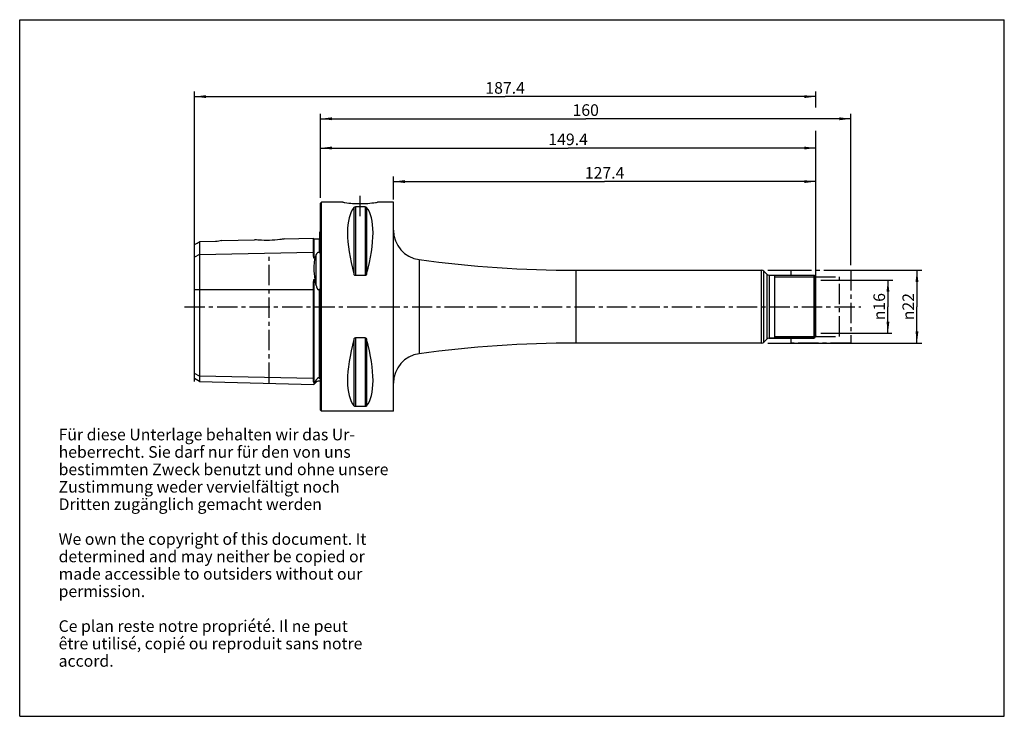
# Model space of a CAD drawing. Units: millimetres. Extents: x 0 to 297, y 0 to 210.
import ezdxf

# ---------------------------------------------------------------- set-up
doc = ezdxf.new("R2010")
doc.units = ezdxf.units.MM
doc.header["$LTSCALE"] = 16.335
doc.linetypes.add('CENTER', pattern=[0.6, 0.375, -0.075, 0.075, -0.075])
doc.layers.get('0').update_dxf_attribs({"linetype": 'CONTINUOUS'})
for name, color, linetype in [('ACHSEN', 7, 'CONTINUOUS'), ('DEFAULT_1', 7, 'CENTER'), ('FASEN', 7, 'CONTINUOUS'), ('KURVEN', 7, 'CONTINUOUS'), ('RUNDUNGEN', 7, 'CONTINUOUS'), ('S_ACHSEN', 7, 'CONTINUOUS')]:
    doc.layers.add(name, color=color, linetype=linetype)
doc.styles.get("Standard").update_dxf_attribs({"font": 'txt', "width": 0.7})
doc.styles.add('TEXTSTYLE_2', font='gdt', dxfattribs={"width": 0.7})
doc.dimstyles.new('DIMSTYLE_1', dxfattribs={"dimtxt": 3.5, "dimasz": 3.5, "dimexe": 0.18, "dimexo": 0.0625, "dimgap": 0.09, "dimtad": 1, "dimdsep": 46, "dimtxsty": 'STANDARD', "dimblk": '_FILLED', "dimblk1": '_FILLED', "dimblk2": '_FILLED', "dimcen": 0.09, "dimclrt": 5, "dimadec": 0, "dimazin": 0, "dimtp": 0.5, "dimtm": 0.5, "dimtfac": 1, "dimtofl": 0, "dimtmove": 0, "dimatfit": 3, "dimldrblk": '_FILLED', "dimfxl": 1, "dimtolj": 1, "dimarcsym": 0})
doc.dimstyles.new('DIMSTYLE_2', dxfattribs={"dimtxt": 3.5, "dimasz": 3.5, "dimexe": 0.18, "dimexo": 0.0625, "dimgap": 0.09, "dimtad": 1, "dimdsep": 46, "dimtxsty": 'STANDARD', "dimblk": '_FILLED', "dimblk1": '_FILLED', "dimblk2": '_FILLED', "dimcen": 0.09, "dimclrt": 5, "dimadec": 0, "dimazin": 0, "dimtm": 0.1, "dimtfac": 1, "dimtofl": 0, "dimtmove": 0, "dimatfit": 3, "dimldrblk": '_FILLED', "dimfxl": 1, "dimtolj": 1, "dimarcsym": 0})
doc.dimstyles.new('DIMSTYLE_3', dxfattribs={"dimtxt": 3.5, "dimasz": 3.5, "dimexe": 0.18, "dimexo": 0.0625, "dimgap": 0.09, "dimtad": 1, "dimdsep": 46, "dimtxsty": 'STANDARD', "dimblk": '_FILLED', "dimblk1": '_FILLED', "dimblk2": '_FILLED', "dimcen": 0.09, "dimclrt": 5, "dimadec": 0, "dimazin": 0, "dimtp": 0.02, "dimtm": 0.02, "dimtfac": 1, "dimtofl": 0, "dimtmove": 0, "dimatfit": 3, "dimldrblk": '_FILLED', "dimfxl": 1, "dimtolj": 1, "dimarcsym": 0})

# ---------------------------------------------------------------- blocks, each defined once
blk = doc.blocks.new('_FILLED')
at = {"color": 0, "linetype": 'BYBLOCK'}
blk.add_solid([(0, 0), (-1, 0.125), (-1, -0.125)], dxfattribs=at)
blk = doc.blocks.new('*D0')
at = {"color": 2, "linetype": 'CONTINUOUS'}
for p, q in [((112.73, 155.78), (112.73, 162.7)), ((112.73, 161.2), (176.43, 161.2)), ((240.13, 161.2), (176.43, 161.2)), ((240.13, 140.19), (240.13, 162.7)), ((240.13, 115.49), (240.13, 138.21))]:
    blk.add_line(p, q, dxfattribs=at)
at = {"color": 2, "linetype": 'CONTINUOUS', "xscale": 3.5, "yscale": 3.5, "zscale": 3.5, "rotation": 180}
blk.add_blockref('_FILLED', (112.73, 161.2), dxfattribs=at)
at = {"color": 2, "linetype": 'CONTINUOUS', "xscale": 3.5, "yscale": 3.5, "zscale": 3.5}
blk.add_blockref('_FILLED', (240.13, 161.2), dxfattribs=at)
at = {"color": 5, "linetype": 'CONTINUOUS', "insert": (176.43, 165.58), "char_height": 3.5, "width": 12.25, "attachment_point": 2, "line_spacing_factor": 0.9}
blk.add_mtext('127.4', dxfattribs=at)
blk = doc.blocks.new('*D1')
at = {"color": 2, "linetype": 'CONTINUOUS'}
for p, q in [((52.73, 104.8), (52.73, 188.32)), ((240.13, 183.53), (240.13, 188.32)), ((52.73, 186.82), (146.43, 186.82)), ((240.13, 186.82), (146.43, 186.82)), ((240.13, 115.49), (240.13, 176.53))]:
    blk.add_line(p, q, dxfattribs=at)
at = {"color": 2, "linetype": 'CONTINUOUS', "xscale": 3.5, "yscale": 3.5, "zscale": 3.5, "rotation": 180}
blk.add_blockref('_FILLED', (52.73, 186.82), dxfattribs=at)
at = {"color": 2, "linetype": 'CONTINUOUS', "xscale": 3.5, "yscale": 3.5, "zscale": 3.5}
blk.add_blockref('_FILLED', (240.13, 186.82), dxfattribs=at)
at = {"color": 5, "linetype": 'CONTINUOUS', "insert": (146.43, 191.19), "char_height": 3.5, "width": 12.25, "attachment_point": 2, "line_spacing_factor": 0.9}
blk.add_mtext('187.4', dxfattribs=at)
blk = doc.blocks.new('*D2')
at = {"color": 2, "linetype": 'CONTINUOUS'}
for p, q in [((225.66, 134.46), (238.88, 134.46)), ((244.5, 134.46), (272.15, 134.46)), ((270.65, 134.46), (270.65, 123.49)), ((270.65, 112.51), (270.65, 123.49)), ((225.66, 112.51), (272.15, 112.51))]:
    blk.add_line(p, q, dxfattribs=at)
at = {"color": 2, "linetype": 'CONTINUOUS', "xscale": 3.5, "yscale": 3.5, "zscale": 3.5}
for p, rotation in [((270.65, 134.46), 90), ((270.65, 112.51), 270)]:
    blk.add_blockref('_FILLED', p, dxfattribs=dict(at, rotation=rotation))
at = {"color": 5, "linetype": 'CONTINUOUS', "insert": (266.28, 123.49), "char_height": 3.5, "width": 10.1667, "attachment_point": 2, "rotation": 90, "line_spacing_factor": 0.9, "style": 'TEXTSTYLE_2'}
blk.add_mtext('{\\Fgdt;n}\\Ftxt;22', dxfattribs=at)
blk = doc.blocks.new('*D3')
at = {"color": 2, "linetype": 'CONTINUOUS'}
for p, q in [((90.73, 156.34), (90.73, 172.81)), ((240.13, 115.49), (240.13, 172.81)), ((90.73, 171.31), (165.43, 171.31)), ((240.13, 171.31), (165.43, 171.31))]:
    blk.add_line(p, q, dxfattribs=at)
at = {"color": 2, "linetype": 'CONTINUOUS', "xscale": 3.5, "yscale": 3.5, "zscale": 3.5, "rotation": 180}
blk.add_blockref('_FILLED', (90.73, 171.31), dxfattribs=at)
at = {"color": 2, "linetype": 'CONTINUOUS', "xscale": 3.5, "yscale": 3.5, "zscale": 3.5}
blk.add_blockref('_FILLED', (240.13, 171.31), dxfattribs=at)
at = {"color": 5, "linetype": 'CONTINUOUS', "insert": (165.43, 175.68), "char_height": 3.5, "width": 12.25, "attachment_point": 2, "line_spacing_factor": 0.9}
blk.add_mtext('149.4', dxfattribs=at)
blk = doc.blocks.new('*D4')
at = {"color": 2, "linetype": 'CONTINUOUS'}
for p, q in [((241.63, 131.49), (263.4, 131.49)), ((261.9, 131.49), (261.9, 123.49)), ((261.9, 115.49), (261.9, 123.49)), ((241.63, 115.49), (263.12, 115.49))]:
    blk.add_line(p, q, dxfattribs=at)
at = {"color": 2, "linetype": 'CONTINUOUS', "xscale": 3.5, "yscale": 3.5, "zscale": 3.5}
for p, rotation in [((261.9, 131.49), 90), ((261.9, 115.49), 270)]:
    blk.add_blockref('_FILLED', p, dxfattribs=dict(at, rotation=rotation))
at = {"color": 5, "linetype": 'CONTINUOUS', "insert": (257.52, 123.49), "char_height": 3.5, "width": 9.4167, "attachment_point": 2, "rotation": 90, "line_spacing_factor": 0.9, "style": 'TEXTSTYLE_2'}
blk.add_mtext('{\\Fgdt;n}\\Ftxt;16', dxfattribs=at)
blk = doc.blocks.new('*D5')
at = {"color": 2, "linetype": 'CONTINUOUS'}
for p, q in [((90.73, 163.08), (90.73, 181.63)), ((250.73, 135.96), (250.73, 181.63)), ((90.73, 180.13), (170.73, 180.13)), ((250.73, 180.13), (170.73, 180.13))]:
    blk.add_line(p, q, dxfattribs=at)
at = {"color": 2, "linetype": 'CONTINUOUS', "xscale": 3.5, "yscale": 3.5, "zscale": 3.5, "rotation": 180}
blk.add_blockref('_FILLED', (90.73, 180.13), dxfattribs=at)
at = {"color": 2, "linetype": 'CONTINUOUS', "xscale": 3.5, "yscale": 3.5, "zscale": 3.5}
blk.add_blockref('_FILLED', (250.73, 180.13), dxfattribs=at)
at = {"color": 5, "linetype": 'CONTINUOUS', "insert": (170.73, 184.5), "char_height": 3.5, "width": 7.5, "attachment_point": 2, "line_spacing_factor": 0.9}
blk.add_mtext('160', dxfattribs=at)

msp = doc.modelspace()

# ---------------------------------------------------------------- linework, layer by layer
at = {"color": 7, "linetype": 'CONTINUOUS'}
for p, q in [((0, 0), (0, 210)), ((0, 210), (297, 210)), ((297, 0), (297, 210)), ((90.733, 154.688), (91.033, 154.988)), ((90.733, 92.288), (90.733, 154.687)), ((91.033, 91.988), (91.033, 154.988)), ((97.511, 154.988), (91.033, 154.988)), ((112.733, 154.988), (107.956, 154.988)), ((112.733, 91.988), (112.733, 154.988)), ((104.195, 153.568), (101.272, 153.568)), ((90.533, 140.277), (90.533, 146.021)), ((60.997, 143.416), (70.783, 143.662)), ((79.913, 143.891), (88.534, 144.108)), ((88.534, 144.108), (88.534, 139.945)), ((88.738, 143.913), (90.338, 143.953)), ((52.733, 101.795), (52.733, 138.449)), ((54.233, 139.199), (54.233, 100.929)), ((88.986, 138.178), (88.738, 138.173)), ((167.733, 134.463), (223.744, 134.463)), ((224.451, 134.17), (225.341, 133.281)), ((88.738, 131.674), (88.986, 131.675)), ((104.195, 132.837), (101.272, 132.837)), ((226.048, 132.988), (239.672, 132.988)), ((227.633, 132.988), (227.633, 113.988)), ((239.96, 132.488), (239.96, 114.488)), ((88.534, 128.713), (88.534, 101.805)), ((90.533, 102.078), (90.533, 128.113)), ((104.195, 114.139), (101.272, 114.139)), ((224.451, 112.806), (225.341, 113.695)), ((226.048, 113.988), (239.672, 113.988)), ((223.744, 112.513), (167.733, 112.513)), ((54.233, 100.929), (52.733, 101.795)), ((54.233, 100.929), (88.744, 100.062)), ((88.986, 100.611), (88.738, 100.617)), ((89.426, 100.745), (88.744, 100.062)), ((88.744, 100.062), (88.986, 100.611)), ((90.733, 92.288), (91.033, 91.988)), ((104.195, 93.407), (101.272, 93.407)), ((112.733, 91.988), (91.033, 91.988)), ((0, 0), (297, 0))]:
    msp.add_line(p, q, dxfattribs=at)
at = {"color": 9, "linetype": 'CONTINUOUS'}
for p, q in [((100.839, 153.402), (100.839, 133.357)), ((101.272, 153.568), (101.272, 132.837)), ((104.195, 153.568), (104.195, 132.837)), ((104.628, 153.402), (104.628, 133.357)), ((88.738, 143.913), (88.738, 138.173)), ((90.338, 143.953), (90.338, 139.832)), ((54.233, 139.199), (88.534, 139.945)), ((54.233, 139.199), (52.733, 138.449)), ((89.426, 129.902), (89.426, 139.177)), ((167.733, 134.463), (167.733, 112.513)), ((88.738, 131.674), (88.738, 100.617)), ((52.733, 128.713), (88.534, 128.713)), ((90.338, 128.671), (90.338, 101.96)), ((100.839, 113.618), (100.839, 93.574)), ((101.272, 114.139), (101.272, 93.407)), ((104.195, 114.139), (104.195, 93.407)), ((104.628, 113.618), (104.628, 93.574)), ((54.233, 102.552), (52.733, 103.302)), ((88.534, 101.805), (54.233, 102.552)), ((89.426, 100.745), (89.426, 101.384))]:
    msp.add_line(p, q, dxfattribs=at)
at = {"color": 2, "linetype": 'CONTINUOUS'}
for p, q in [((227.633, 132.488), (239.96, 132.488)), ((227.633, 114.488), (239.96, 114.488))]:
    msp.add_line(p, q, dxfattribs=at)
at = {"color": 7, "linetype": 'CONTINUOUS'}
for centre, radius, start, end in [((90.133, 146.938), 1, 293.57818, 306.89765), ((88.733, 144.113), 0.2, 181.43917, 271.43917), ((90.333, 144.153), 0.2, 271.43917, 360), ((234.968, 74.514), 159.26, 156.04468, 156.43746), ((167.733, 484.463), 350, 262.24732, 270), ((-18.019, 104.178), 110.481, 13.46409, 14.41116), ((167.733, -237.487), 350, 90, 97.75268), ((90.133, 100.038), 1, 53.10235, 135)]:
    msp.add_arc(centre, radius, start, end, dxfattribs=at)
for centre, major_axis, start_param, end_param in [((117.081, 123.488), (-14.754, 31.093), 0.1578062, 1.0912396), ((88.386, 123.488), (14.754, 31.093), -1.0912396, -0.1578062), ((117.081, 123.488), (14.754, 31.093), -4.2328322, -3.2993988), ((88.386, 123.488), (-14.754, 31.093), -2.9837865, -2.0503531)]:
    msp.add_ellipse(centre, major_axis=major_axis, ratio=0.3419987, start_param=start_param, end_param=end_param, dxfattribs=at)
for points, knots in [([(100.839, 153.402), (100.856, 153.422), (100.971, 153.531), (101.141, 153.568), (101.272, 153.568)], [0, 0, 0, 0, 0.1680322, 1, 1, 1, 1]), ([(104.195, 153.568), (104.252, 153.568), (104.408, 153.552), (104.564, 153.479), (104.628, 153.402)], [0, 0, 0, 0, 0.3642526, 1, 1, 1, 1]), ([(88.534, 139.945), (88.534, 139.813), (88.533, 139.61), (88.536, 139.333), (88.541, 139.112), (88.551, 138.882), (88.567, 138.685), (88.589, 138.524), (88.611, 138.401), (88.641, 138.296), (88.675, 138.216), (88.713, 138.172), (88.738, 138.173)], [0, 0, 0, 0, 0.2182009, 0.334922, 0.4565867, 0.5831112, 0.7144823, 0.7820564, 0.85103, 0.9218622, 0.9587279, 1, 1, 1, 1]), ([(90.338, 139.832), (90.274, 139.856), (90.135, 139.878), (89.948, 139.822), (89.807, 139.726), (89.669, 139.592), (89.54, 139.41), (89.461, 139.254), (89.426, 139.177)], [0, 0, 0, 0, 0.1670511, 0.328937, 0.4609642, 0.5782098, 0.7939443, 1, 1, 1, 1]), ([(90.338, 139.832), (90.351, 139.828), (90.38, 139.823), (90.42, 139.842), (90.447, 139.872), (90.473, 139.914), (90.494, 139.968), (90.516, 140.052), (90.53, 140.155), (90.533, 140.237), (90.533, 140.277)], [0, 0, 0, 0, 0.0735479, 0.1546006, 0.2292557, 0.297929, 0.4260366, 0.5473627, 0.7785365, 1, 1, 1, 1]), ([(88.986, 138.178), (88.901, 137.715), (88.778, 136.724), (88.703, 134.549), (88.834, 132.843), (88.986, 131.675)], [0, 0, 0, 0, 0.2163947, 0.4583019, 1, 1, 1, 1]), ([(88.738, 131.674), (88.723, 131.674), (88.698, 131.648), (88.672, 131.594), (88.648, 131.519), (88.628, 131.429), (88.607, 131.307), (88.588, 131.154), (88.572, 130.968), (88.56, 130.782), (88.549, 130.533), (88.541, 130.221), (88.536, 129.845), (88.534, 129.468), (88.534, 129.09), (88.534, 128.839), (88.534, 128.713)], [0, 0, 0, 0, 0.0152737, 0.03074, 0.0615945, 0.0924597, 0.1233513, 0.185233, 0.2472659, 0.3094464, 0.3717661, 0.4967787, 0.6222118, 0.7479631, 0.8739278, 1, 1, 1, 1]), ([(101.272, 132.837), (101.211, 132.837), (101.091, 132.888), (100.974, 133.028), (100.892, 133.187), (100.855, 133.3), (100.839, 133.357)], [0, 0, 0, 0, 0.2535749, 0.5046396, 0.7531261, 1, 1, 1, 1]), ([(104.628, 133.357), (104.612, 133.3), (104.575, 133.187), (104.493, 133.028), (104.376, 132.888), (104.255, 132.837), (104.195, 132.837)], [0, 0, 0, 0, 0.2468554, 0.4953236, 0.7463663, 1, 1, 1, 1]), ([(89.426, 129.902), (89.46, 129.76), (89.518, 129.547), (89.613, 129.269), (89.697, 129.066), (89.801, 128.871), (89.929, 128.694), (90.096, 128.586), (90.246, 128.608), (90.31, 128.648), (90.338, 128.671)], [0, 0, 0, 0, 0.250326, 0.3755428, 0.5007693, 0.6259768, 0.7510378, 0.874631, 0.9372889, 1, 1, 1, 1]), ([(90.527, 128.298), (90.524, 128.339), (90.518, 128.401), (90.505, 128.482), (90.492, 128.541), (90.474, 128.599), (90.449, 128.653), (90.408, 128.691), (90.365, 128.689), (90.347, 128.677), (90.338, 128.671)], [0, 0, 0, 0, 0.2529176, 0.3785525, 0.5034347, 0.627338, 0.749989, 0.871089, 0.9340922, 1, 1, 1, 1]), ([(100.839, 113.618), (100.855, 113.675), (100.892, 113.788), (100.974, 113.948), (101.091, 114.088), (101.211, 114.139), (101.272, 114.139)], [0, 0, 0, 0, 0.2468743, 0.4953615, 0.7464261, 1, 1, 1, 1]), ([(104.195, 114.139), (104.255, 114.139), (104.376, 114.088), (104.493, 113.948), (104.575, 113.788), (104.612, 113.675), (104.628, 113.618)], [0, 0, 0, 0, 0.2536314, 0.5046749, 0.7531441, 1, 1, 1, 1]), ([(88.534, 101.805), (88.534, 101.686), (88.534, 101.46), (88.537, 101.185), (88.55, 100.985), (88.566, 100.87), (88.588, 100.784), (88.612, 100.722), (88.651, 100.654), (88.705, 100.618), (88.738, 100.617)], [0, 0, 0, 0, 0.2846445, 0.5382196, 0.6533996, 0.7614733, 0.8135077, 0.865245, 0.9195347, 1, 1, 1, 1]), ([(89.426, 101.384), (89.391, 101.316), (89.252, 101.054), (89.103, 100.798), (88.986, 100.611)], [0, 0, 0, 0, 0.257372, 1, 1, 1, 1]), ([(90.338, 101.96), (90.275, 101.987), (90.137, 102.016), (89.949, 101.967), (89.808, 101.878), (89.671, 101.755), (89.543, 101.591), (89.462, 101.452), (89.426, 101.384)], [0, 0, 0, 0, 0.1753308, 0.3422638, 0.4768046, 0.5947351, 0.8062611, 1, 1, 1, 1]), ([(90.338, 101.96), (90.364, 101.95), (90.407, 101.937), (90.47, 101.941), (90.513, 101.976), (90.53, 102.026), (90.533, 102.06), (90.533, 102.078)], [0, 0, 0, 0, 0.2873076, 0.4555855, 0.647309, 0.8177552, 1, 1, 1, 1]), ([(101.272, 93.407), (101.215, 93.407), (101.059, 93.423), (100.903, 93.497), (100.839, 93.574)], [0, 0, 0, 0, 0.3641599, 1, 1, 1, 1]), ([(104.628, 93.574), (104.611, 93.553), (104.495, 93.445), (104.325, 93.407), (104.195, 93.407)], [0, 0, 0, 0, 0.1680195, 1, 1, 1, 1])]:
    msp.add_open_spline(points, degree=3, knots=knots, dxfattribs=at)
msp.add_open_spline([(90.533, 128.113), (90.533, 128.175), (90.531, 128.236), (90.527, 128.298)], degree=3, dxfattribs=at)
at = {"layer": 'ACHSEN', "color": 7, "linetype": 'CENTER'}
for p, q in [((102.733, 150.786), (102.733, 157.988)), ((75.233, 100.554), (75.233, 139.46))]:
    msp.add_line(p, q, dxfattribs=at)
at = {"layer": 'ACHSEN', "color": 7, "linetype": 'CONTINUOUS'}
for p, q in [((59.083, 143.092), (54.233, 142.985)), ((54.233, 142.985), (54.233, 139.199)), ((60.874, 143.397), (60.997, 143.414)), ((60.997, 143.414), (61.012, 143.416)), ((61.012, 143.416), (60.997, 143.414)), ((52.733, 138.449), (52.733, 142.236))]:
    msp.add_line(p, q, dxfattribs=at)
for centre, radius, start, end in [((-11.025, 271.884), 144.477, 296.1871, 296.85192), ((65.995, 107.919), 35.845, 98.01493, 101.11727)]:
    msp.add_arc(centre, radius, start, end, dxfattribs=at)
msp.add_open_spline([(79.913, 143.891), (79.449, 143.82), (77.935, 143.616), (75.352, 143.43), (72.766, 143.483), (71.247, 143.613), (70.783, 143.662)], degree=3, knots=[0, 0, 0, 0, 0.1537099, 0.5005089, 0.8472911, 1, 1, 1, 1], dxfattribs=at)
at = {"layer": 'DEFAULT_1', "color": 5, "linetype": 'CENTER'}
for p, q in [((232.733, 134.463), (250.733, 134.463)), ((232.733, 132.988), (232.733, 134.463)), ((250.733, 134.463), (250.733, 112.513)), ((239.96, 132.488), (247.253, 132.488)), ((247.253, 114.488), (247.253, 132.488)), ((232.733, 112.513), (232.733, 113.988)), ((239.96, 114.488), (247.253, 114.488)), ((250.733, 112.513), (232.733, 112.513))]:
    msp.add_line(p, q, dxfattribs=at)
at = {"layer": 'FASEN', "color": 7, "linetype": 'CONTINUOUS'}
for p, q in [((97.546, 154.982), (97.511, 154.988)), ((97.511, 154.988), (97.549, 154.981)), ((107.918, 154.981), (107.956, 154.988)), ((239.672, 113.988), (239.672, 132.988)), ((240.133, 132.188), (239.672, 132.988)), ((240.133, 114.788), (240.133, 132.188)), ((240.133, 114.788), (239.672, 113.988))]:
    msp.add_line(p, q, dxfattribs=at)
for centre, radius, start, end in [((103.022, 187.809), 33.281, 260.53034, 261.5207), ((102.746, 185.726), 31.18, 261.45775, 269.97669), ((102.693, 186.091), 31.545, 270.0726, 278.50051), ((102.062, 190.232), 35.734, 278.52041, 279.49372)]:
    msp.add_arc(centre, radius, start, end, dxfattribs=at)
at = {"layer": 'KURVEN', "color": 4, "linetype": 'CONTINUOUS'}
msp.add_line((52.733, 100.967), (52.733, 142.699), dxfattribs=at)
at = {"layer": 'RUNDUNGEN', "color": 9, "linetype": 'CONTINUOUS'}
for p, q in [((120.519, 137.662), (120.519, 109.314)), ((223.744, 112.513), (223.744, 134.463)), ((224.451, 112.806), (224.451, 134.17)), ((225.341, 133.281), (225.341, 113.695)), ((226.048, 132.988), (226.048, 113.988))]:
    msp.add_line(p, q, dxfattribs=at)
at = {"layer": 'RUNDUNGEN', "color": 7, "linetype": 'CONTINUOUS'}
for p, q in [((225.341, 133.281), (224.451, 134.17)), ((225.341, 113.695), (224.451, 112.806)), ((239.672, 113.988), (226.048, 113.988))]:
    msp.add_line(p, q, dxfattribs=at)
for centre, radius, start, end in [((121.733, 146.58), 9, 180, 262.24732), ((167.733, 484.463), 350, 262.24732, 270), ((223.744, 133.463), 1, 45, 90), ((226.048, 133.988), 1, 225, 270), ((226.048, 112.988), 1, 90, 135), ((167.733, -237.487), 350, 90, 97.75268), ((223.744, 113.513), 1, 270, 315), ((121.733, 100.396), 9, 97.75268, 180)]:
    msp.add_arc(centre, radius, start, end, dxfattribs=at)
at = {"layer": 'S_ACHSEN', "color": 7, "linetype": 'CENTER'}
msp.add_line((49.733, 123.488), (253.733, 123.488), dxfattribs=at)

# ---------------------------------------------------------------- texts
at = {"color": 5, "linetype": 'CONTINUOUS', "insert": (11.741, 86.692), "char_height": 3.5, "width": 104.83333, "attachment_point": 1, "line_spacing_factor": 0.9}
msp.add_mtext('Für diese Unterlage behalten wir das Ur-\\Pheberrecht. Sie darf nur für den von uns \\Pbestimmten Zweck benutzt und ohne unsere \\PZustimmung weder vervielfältigt noch\\PDritten zugänglich gemacht werden\\P \\PWe own the copyright of this document. It \\Pdetermined and may neither be copied or \\Pmade accessible to outsiders without our\\Ppermission.\\P \\PCe plan reste notre propriété. Il ne peut\\Pêtre utilisé, copié ou reproduit sans notre\\Paccord.\\P ', dxfattribs=at)

# ---------------------------------------------------------------- dimensions: what is measured, and where the dimension line sits
at = {"color": 2, "linetype": 'CONTINUOUS'}
for base, p1, p2, picture, middle in [((52.733, 186.819), (240.133, 115.488), (52.733, 104.802), '*D1', (140.308, 189.444)), ((90.733, 180.128), (250.733, 135.963), (90.733, 163.078), '*D5', (166.983, 182.753)), ((90.733, 171.31), (240.133, 115.488), (90.733, 156.343), '*D3', (159.308, 173.935)), ((112.733, 161.2), (240.133, 115.488), (112.733, 155.781), '*D0', (170.308, 163.825))]:
    dim = msp.add_linear_dim(base=base, p1=p1, p2=p2, angle=180, dimstyle='DIMSTYLE_1', dxfattribs=at)
    dim.commit()
    dim.dimension.update_dxf_attribs({"geometry": picture, "text_midpoint": middle, "dimtype": 160})
for base, p1, p2, angle, dimstyle, picture, middle in [((270.654, 112.513), (225.658, 134.463), (225.658, 112.513), 270, 'DIMSTYLE_2', '*D2', (269.168, 121.216)), ((261.897, 131.488), (241.633, 115.488), (241.633, 131.488), 90, 'DIMSTYLE_3', '*D4', (260.327, 121.383))]:
    dim = msp.add_linear_dim(base=base, p1=p1, p2=p2, angle=angle, text='%%c<>', dimstyle=dimstyle, dxfattribs=at)
    dim.commit()
    dim.dimension.update_dxf_attribs({"geometry": picture, "text_midpoint": middle, "dimtype": 160})

doc.saveas('drawing.dxf')
